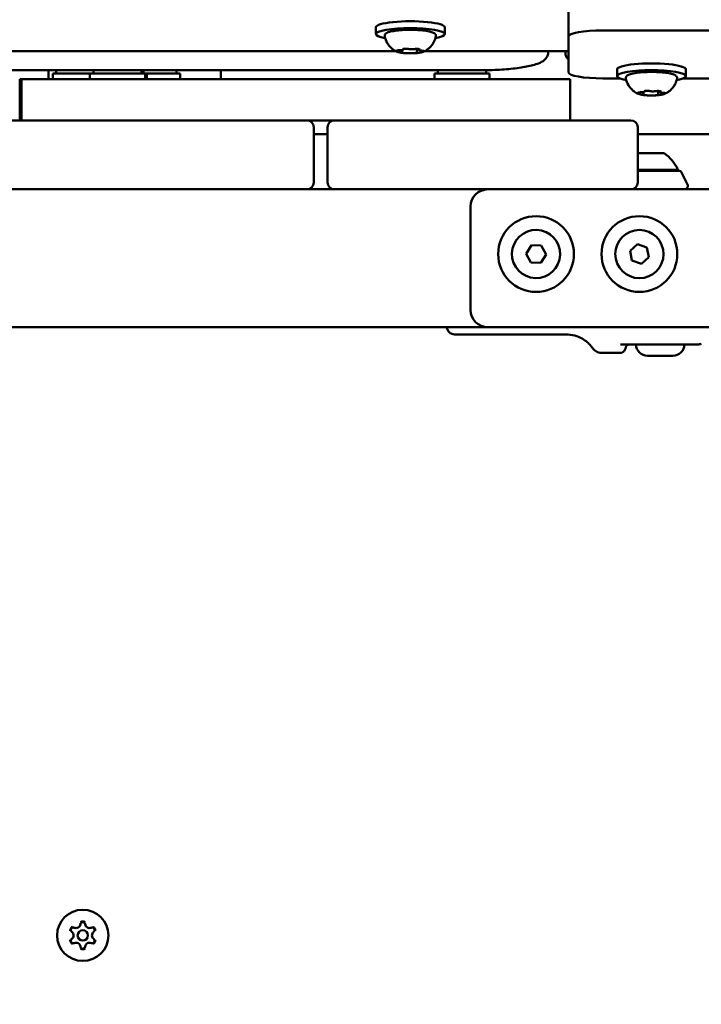
# Model space of a CAD drawing. Units: millimetres. Extents: x 34803 to 45148, y 17713 to 28072.
# Drawn here: x 42304 to 42501, y 21909 to 22195 of the extents above; entities that cross this region are included whole.
import ezdxf

# ---------------------------------------------------------------- set-up
doc = ezdxf.new("R2010")
doc.units = ezdxf.units.MM
doc.layers.add('MD_Visible', color=7, linetype='Continuous', lineweight=50)
doc.styles.get("Standard").update_dxf_attribs({"font": 'GOTHIC.TTF'})
doc.dimstyles.new('ISO-25', dxfattribs={"dimtxt": 200, "dimasz": 120, "dimexe": 1.25, "dimexo": 0.625, "dimgap": 8, "dimtad": 1, "dimdec": 0, "dimlfac": 0.1, "dimrnd": 5, "dimtxsty": 'Standard', "dimcen": 0, "dimse1": 1, "dimse2": 1, "dimclrd": 256, "dimclre": 8, "dimclrt": 256, "dimadec": 0, "dimazin": 0, "dimtfac": 1, "dimtdec": 0, "dimtmove": 0, "dimatfit": 3, "dimfxl": 1, "dimlwd": 5, "dimlwe": 5, "dimarcsym": 0})

# ---------------------------------------------------------------- blocks, each defined once
blk = doc.blocks.new('CustomObjectsInViewport8_0')
at = {"layer": 'MD_Visible'}
for p, q in [((5786.89, 1092.56), (5786.89, 1084.68)), ((5731.01, 1087.36), (5731.01, 1085.39)), ((5751.01, 1087.36), (5751.01, 1085.39)), ((5919.8, 1086.42), (5796.89, 1086.42)), ((5786.89, 1084.68), (5786.89, 1074.26)), ((5738.69, 1080.44), (5738.69, 1080.76)), ((5742.91, 1080.31), (5742.91, 1081.07)), ((5743.33, 1080.99), (5743.33, 1081.06)), ((5736.84, 1080.42), (5565.18, 1080.42)), ((5786.89, 1080.42), (5745.18, 1080.42)), ((5781.01, 1080), (5781.01, 1080.42)), ((5786.01, 1080.42), (5786.01, 1080)), ((5761.01, 1074.87), (5541.01, 1074.87)), ((5636.01, 1074.87), (5636.01, 1072.31)), ((5638.21, 1074.87), (5638.21, 1073.91)), ((5649.01, 1074.87), (5649.01, 1073.91)), ((5663.01, 1074.87), (5663.01, 1073.91)), ((5663.56, 1074.87), (5663.56, 1073.91)), ((5673.18, 1074.87), (5673.18, 1073.91)), ((5686.01, 1072.31), (5686.01, 1074.87)), ((5749.01, 1074.87), (5749.01, 1073.91)), ((5763.01, 1074.89), (5763.01, 1073.91)), ((5801.01, 1075.14), (5801.01, 1073.17)), ((5821.01, 1075.14), (5821.01, 1073.17)), ((5627.63, 1060.31), (5627.63, 1072.31)), ((5628.18, 1060.31), (5628.18, 1072.31)), ((5648.01, 1073.91), (5637.21, 1073.91)), ((5637.21, 1073.91), (5637.21, 1072.31)), ((5664.01, 1073.91), (5648.01, 1073.91)), ((5648.01, 1073.91), (5648.01, 1072.31)), ((5664.56, 1073.91), (5664.01, 1073.91)), ((5664.01, 1073.91), (5664.01, 1072.31)), ((5664.56, 1073.91), (5664.56, 1072.31)), ((5674.18, 1073.91), (5664.56, 1073.91)), ((5674.18, 1073.91), (5674.18, 1072.31)), ((5764.01, 1073.91), (5748.01, 1073.91)), ((5748.01, 1073.91), (5748.01, 1072.31)), ((5764.01, 1073.91), (5764.01, 1072.31)), ((5787.41, 1060.31), (5787.41, 1072.31)), ((5796.89, 1072.52), (5801.74, 1072.52)), ((5820.28, 1072.52), (5844.52, 1072.52)), ((5808.69, 1068.22), (5808.69, 1068.54)), ((5812.91, 1068.09), (5812.91, 1068.85)), ((5813.33, 1068.77), (5813.33, 1068.84)), ((5625.01, 1060.31), (5638.01, 1060.31)), ((5698.01, 1060.31), (5638.01, 1060.31)), ((5698.01, 1060.31), (5711.01, 1060.31)), ((5713.01, 1042.31), (5713.01, 1058.31)), ((5717.01, 1058.31), (5717.01, 1042.31)), ((5719.01, 1060.31), (5732.01, 1060.31)), ((5792.01, 1060.31), (5732.01, 1060.31)), ((5792.01, 1060.31), (5805.01, 1060.31)), ((5807.01, 1042.31), (5807.01, 1058.31)), ((5717.01, 1056.31), (5713.01, 1056.31)), ((5831.51, 1056.31), (5807.01, 1056.31)), ((5807.01, 1050.81), (5814.68, 1050.81)), ((5807.01, 1046.01), (5818.68, 1046.01)), ((5819.18, 1045.69), (5807.01, 1045.69)), ((5819.62, 1045.41), (5821.45, 1041.76)), ((5638.01, 1040.31), (5625.01, 1040.31)), ((5638.01, 1040.31), (5698.01, 1040.31)), ((5711.01, 1040.31), (5698.01, 1040.31)), ((5719.01, 1040.31), (5711.01, 1040.31)), ((5732.01, 1040.31), (5719.01, 1040.31)), ((5732.01, 1040.31), (5792.01, 1040.31)), ((5805.01, 1040.31), (5792.01, 1040.31)), ((5805.01, 1040.31), (5829.96, 1040.31)), ((5758.51, 1005.31), (5758.51, 1035.31)), ((5774.62, 1021.6), (5776.14, 1024.06)), ((5776.14, 1024.06), (5779.03, 1023.97)), ((5779.03, 1023.97), (5780.4, 1021.43)), ((5804.78, 1022.44), (5806.95, 1024.35)), ((5806.95, 1024.35), (5809.68, 1023.42)), ((5809.68, 1023.42), (5810.24, 1020.59)), ((5775.99, 1019.06), (5774.62, 1021.6)), ((5780.4, 1021.43), (5778.88, 1018.97)), ((5805.34, 1019.61), (5804.78, 1022.44)), ((5810.24, 1020.59), (5808.07, 1018.68)), ((5778.88, 1018.97), (5775.99, 1019.06)), ((5808.07, 1018.68), (5805.34, 1019.61)), ((5008.51, 1000.31), (5763.51, 1000.31)), ((5753.85, 998.21), (5786.11, 998.21)), ((5829.96, 1000.31), (5763.51, 1000.31)), ((5817.55, 995.31), (5801.98, 995.31)), ((5796.6, 992.81), (5802, 992.81)), ((5817.19, 991.96), (5809.89, 991.96))]:
    blk.add_line(p, q, dxfattribs=at)
for centre, radius in [((5777.51, 1021.52), 11), ((5807.51, 1021.52), 11), ((5645.94, 823.74), 1.5)]:
    blk.add_circle(centre, radius, dxfattribs=at)
at = {"layer": 'MD_Visible', "extrusion": (0, 0, -1)}
blk.add_circle((-5645.94, 823.74), 7.44, dxfattribs=at)
at = {"layer": 'MD_Visible'}
for centre, radius, start, end in [((5711.01, 1058.31), 2, 0, 90), ((5805.01, 1058.31), 2, 0, 90), ((5719.01, 1042.31), 2, 180, 270), ((5777.51, 1021.52), 7, 88.2973, 178.2973), ((5777.51, 1021.52), 7, 178.2973, 88.2973), ((5807.51, 1021.52), 7, 101.2532, 11.2532), ((5807.51, 1021.52), 7, 11.2532, 101.2532), ((5643.96, 827.17), 1.3, 247.6593, 352.3407), ((5647.92, 827.17), 1.3, 187.6593, 292.3407), ((5641.98, 823.74), 1.3, 307.6593, 52.3407), ((5649.9, 823.74), 1.3, 127.6593, 232.3407), ((5643.96, 820.31), 1.3, 7.6593, 112.3407), ((5647.92, 820.31), 1.3, 67.6593, 172.3407)]:
    blk.add_arc(centre, radius, start, end, dxfattribs=at)
at = {"layer": 'MD_Visible', "extrusion": (0, 0, -1)}
for centre, radius, start, end in [((-5719.01, 1058.31), 2, 0, 90), ((-5807.78, 1040.99), 12, 125.1041, 155.2848), ((-5817.48, 1046.01), 1.2, 180, 195.3686), ((-5819.18, 1045.19), 0.5, 90, 153.4349), ((-5711.01, 1042.31), 2, 180, 270), ((-5805.01, 1042.31), 2, 180, 270), ((-5820.56, 1041.31), 1, 153.4349, 270), ((-5763.51, 1035.31), 5, 0, 90), ((-5763.51, 1005.31), 5, 270, 0), ((-5809.89, 995.31), 3.35, 270, 0), ((-5817.19, 995.31), 3.35, 180, 270), ((-5643.2, 825.32), 0.7, 307.6593, 112.3407), ((-5645.94, 826.9), 0.7, 7.6593, 172.3407), ((-5648.68, 825.32), 0.7, 67.6593, 232.3407), ((-5643.2, 822.15), 0.7, 247.6593, 52.3407), ((-5645.94, 820.57), 0.7, 187.6593, 352.3407), ((-5648.68, 822.15), 0.7, 127.6593, 292.3407)]:
    blk.add_arc(centre, radius, start, end, dxfattribs=at)
for centre, start_param, end_param in [((5741.01, 1087.36), 0, 3.141593), ((5741.01, 1085.39), 5.530314, 10.177649), ((5796.89, 1084.68), 0, 1.570796), ((5811.01, 1073.17), 5.530314, 10.177649), ((5811.01, 1075.14), 0, 3.141593), ((5796.89, 1074.26), 4.712389, 6.283185)]:
    blk.add_ellipse(centre, major_axis=(-10, 0), ratio=0.173648, start_param=start_param, end_param=end_param, dxfattribs=at)
at = {"layer": 'MD_Visible'}
for points, knots in [([(5733.58, 1084.78), (5733.56, 1084.93), (5733.59, 1085.09), (5733.71, 1085.36), (5733.81, 1085.46), (5734.18, 1085.76), (5734.5, 1085.88), (5735.39, 1086.14), (5735.97, 1086.25), (5737.25, 1086.43), (5737.94, 1086.49), (5739.39, 1086.58), (5740.15, 1086.6), (5741.67, 1086.61), (5742.43, 1086.59), (5743.88, 1086.51), (5744.57, 1086.45), (5745.81, 1086.29), (5746.37, 1086.19), (5747.32, 1085.95), (5747.7, 1085.82), (5748.12, 1085.54), (5748.23, 1085.45), (5748.41, 1085.17), (5748.47, 1084.97), (5748.44, 1084.78)], [3.527627, 3.527627, 3.527627, 3.527627, 3.639074, 3.639074, 3.772041, 3.772041, 4.098275, 4.098275, 4.458988, 4.458988, 4.789522, 4.789522, 5.11459, 5.11459, 5.438475, 5.438475, 5.763329, 5.763329, 6.092877, 6.092877, 6.443043, 6.443043, 6.586328, 6.586328, 6.729614, 6.729614, 6.729614, 6.729614]), ([(5737.21, 1080.25), (5737.06, 1080.31), (5736.89, 1080.39), (5736.52, 1080.59), (5736.31, 1080.71), (5735.83, 1081.05), (5735.56, 1081.26), (5734.96, 1081.86), (5734.63, 1082.25), (5734, 1083.31), (5733.72, 1084), (5733.58, 1084.78)], [3.1727063, 3.1727063, 3.1727063, 3.1727063, 3.2436903, 3.2436903, 3.3146744, 3.3146744, 3.3856585, 3.3856585, 3.4566426, 3.4566426, 3.5276266, 3.5276266, 3.5276266, 3.5276266]), ([(5748.44, 1084.78), (5748.33, 1084.15), (5748.12, 1083.58), (5747.59, 1082.54), (5747.26, 1082.1), (5746.65, 1081.43), (5746.36, 1081.19), (5745.86, 1080.81), (5745.63, 1080.67), (5745.24, 1080.45), (5745.07, 1080.36), (5744.88, 1080.28), (5744.85, 1080.26), (5744.81, 1080.25)], [0.4464283, 0.4464283, 0.4464283, 0.4464283, 0.5036803, 0.5036803, 0.5728941, 0.5728941, 0.6438782, 0.6438782, 0.7148623, 0.7148623, 0.7858463, 0.7858463, 0.8013486, 0.8013486, 0.8013486, 0.8013486]), ([(5737.27, 1080.66), (5737.27, 1080.66), (5737.27, 1080.66), (5737.19, 1080.64), (5737.13, 1080.62), (5737.05, 1080.59), (5737.02, 1080.58), (5737, 1080.54), (5737, 1080.52), (5737.03, 1080.47), (5737.07, 1080.45), (5737.13, 1080.42), (5737.13, 1080.42), (5737.13, 1080.42)], [-0.0006567, -0.0006567, -0.0006567, -0.0006567, 0, 0, 0.0394171, 0.0394171, 0.0702393, 0.0702393, 0.1010616, 0.1010616, 0.1404787, 0.1404787, 0.1411354, 0.1411354, 0.1411354, 0.1411354]), ([(5737.08, 1080.61), (5737.08, 1080.61), (5737.08, 1080.61), (5737.1, 1080.61), (5737.11, 1080.62), (5737.16, 1080.63), (5737.2, 1080.64), (5737.3, 1080.66), (5737.36, 1080.66), (5737.51, 1080.68), (5737.59, 1080.68), (5737.73, 1080.69), (5737.79, 1080.69), (5737.84, 1080.69)], [3.88074, 3.88074, 3.88074, 3.88074, 3.970901, 3.970901, 4.133277, 4.133277, 4.357603, 4.357603, 4.629533, 4.629533, 4.925051, 4.925051, 5.102307, 5.102307, 5.102307, 5.102307]), ([(5737.84, 1080.69), (5737.95, 1080.69), (5738.06, 1080.69), (5738.28, 1080.71), (5738.38, 1080.72), (5738.57, 1080.74), (5738.65, 1080.76), (5738.8, 1080.79), (5738.86, 1080.81), (5738.96, 1080.86), (5739, 1080.89), (5739.06, 1080.96), (5739.09, 1081), (5739.1, 1081.06), (5739.11, 1081.08), (5739.11, 1081.09)], [4.322471, 4.322471, 4.322471, 4.322471, 4.631367, 4.631367, 4.940264, 4.940264, 5.249161, 5.249161, 5.558057, 5.558057, 5.712506, 5.712506, 5.821637, 5.821637, 5.847438, 5.847438, 5.847438, 5.847438]), ([(5738.38, 1080.11), (5738.41, 1080.12), (5738.43, 1080.13), (5738.47, 1080.14), (5738.49, 1080.15), (5738.53, 1080.18), (5738.56, 1080.19), (5738.6, 1080.23), (5738.63, 1080.26), (5738.67, 1080.33), (5738.68, 1080.37), (5738.69, 1080.42), (5738.69, 1080.43), (5738.69, 1080.44)], [5.3696681, 5.3696681, 5.3696681, 5.3696681, 5.4691253, 5.4691253, 5.5685825, 5.5685825, 5.6680397, 5.6680397, 5.767497, 5.767497, 5.8507177, 5.8507177, 5.8669542, 5.8669542, 5.8669542, 5.8669542]), ([(5740.08, 1081.13), (5740.08, 1081.13), (5740.07, 1081.13), (5739.94, 1081.13), (5739.81, 1081.13), (5739.58, 1081.14), (5739.48, 1081.13), (5739.29, 1081.12), (5739.2, 1081.11), (5739.01, 1081.07), (5738.92, 1081.05), (5738.85, 1081.03), (5738.84, 1081.03), (5738.84, 1081.03)], [-0.0006567, -0.0006567, -0.0006567, -0.0006567, 0, 0, 0.0394171, 0.0394171, 0.0702393, 0.0702393, 0.1010616, 0.1010616, 0.1404787, 0.1404787, 0.1411354, 0.1411354, 0.1411354, 0.1411354]), ([(5738.94, 1081.05), (5738.94, 1081.05), (5738.95, 1081.05), (5738.96, 1081.06), (5738.97, 1081.06), (5739.01, 1081.07), (5739.03, 1081.07), (5739.06, 1081.08), (5739.06, 1081.08), (5739.06, 1081.08)], [3.8807401, 3.8807401, 3.8807401, 3.8807401, 3.9709014, 3.9709014, 4.1140766, 4.1140766, 4.2572518, 4.2572518, 4.2736996, 4.2736996, 4.2736996, 4.2736996]), ([(5739.88, 1081.13), (5739.93, 1081.13), (5739.98, 1081.13), (5740.08, 1081.12), (5740.12, 1081.12), (5740.21, 1081.11), (5740.25, 1081.1), (5740.33, 1081.09), (5740.37, 1081.09), (5740.43, 1081.08), (5740.45, 1081.07), (5740.47, 1081.06)], [5.2920703, 5.2920703, 5.2920703, 5.2920703, 5.4635572, 5.4635572, 5.6350442, 5.6350442, 5.8065311, 5.8065311, 5.978018, 5.978018, 6.149505, 6.149505, 6.149505, 6.149505]), ([(5740.47, 1081.06), (5740.56, 1081.04), (5740.65, 1081.02), (5740.87, 1080.99), (5740.99, 1080.98), (5741.23, 1080.97), (5741.35, 1080.97), (5741.59, 1080.97), (5741.71, 1080.97), (5741.94, 1080.99), (5742.05, 1081), (5742.18, 1081.02), (5742.21, 1081.02), (5742.24, 1081.03)], [3.275273, 3.275273, 3.275273, 3.275273, 3.64068, 3.64068, 3.994904, 3.994904, 4.330788, 4.330788, 4.663652, 4.663652, 5.001247, 5.001247, 5.102307, 5.102307, 5.102307, 5.102307]), ([(5742.24, 1081.03), (5742.27, 1081.03), (5742.3, 1081.04), (5742.38, 1081.05), (5742.43, 1081.05), (5742.52, 1081.06), (5742.57, 1081.07), (5742.66, 1081.07), (5742.71, 1081.07), (5742.82, 1081.07), (5742.87, 1081.07), (5742.92, 1081.07)], [4.3224705, 4.3224705, 4.3224705, 4.3224705, 4.4933522, 4.4933522, 4.6642339, 4.6642339, 4.8351156, 4.8351156, 5.0059973, 5.0059973, 5.176879, 5.176879, 5.176879, 5.176879]), ([(5743.82, 1080.94), (5743.82, 1080.94), (5743.81, 1080.94), (5743.76, 1080.96), (5743.69, 1080.99), (5743.54, 1081.03), (5743.47, 1081.04), (5743.3, 1081.06), (5743.21, 1081.07), (5742.99, 1081.07), (5742.86, 1081.07), (5742.73, 1081.08), (5742.73, 1081.08), (5742.73, 1081.08)], [-0.0006567, -0.0006567, -0.0006567, -0.0006567, 0, 0, 0.0394171, 0.0394171, 0.0702393, 0.0702393, 0.1010616, 0.1010616, 0.1404787, 0.1404787, 0.1411354, 0.1411354, 0.1411354, 0.1411354]), ([(5743.33, 1080.99), (5743.33, 1080.96), (5743.34, 1080.92), (5743.37, 1080.86), (5743.38, 1080.83), (5743.42, 1080.78), (5743.45, 1080.76), (5743.51, 1080.72), (5743.55, 1080.7), (5743.65, 1080.66), (5743.71, 1080.65), (5743.85, 1080.62), (5743.93, 1080.61), (5744.09, 1080.59), (5744.18, 1080.58), (5744.3, 1080.57), (5744.34, 1080.57), (5744.37, 1080.57)], [2.725362, 2.725362, 2.725362, 2.725362, 2.791234, 2.791234, 2.864826, 2.864826, 2.965342, 2.965342, 3.160386, 3.160386, 3.426336, 3.426336, 3.692285, 3.692285, 3.958235, 3.958235, 4.05511, 4.05511, 4.05511, 4.05511]), ([(5743.6, 1081.01), (5743.62, 1081.01), (5743.63, 1081), (5743.65, 1080.99), (5743.66, 1080.99), (5743.66, 1080.99), (5743.66, 1080.99), (5743.66, 1080.99)], [6.105971, 6.105971, 6.105971, 6.105971, 6.2246601, 6.2246601, 6.3433492, 6.3433492, 6.3765001, 6.3765001, 6.3765001, 6.3765001]), ([(5744.37, 1080.57), (5744.45, 1080.56), (5744.52, 1080.56), (5744.66, 1080.55), (5744.72, 1080.54), (5744.83, 1080.52), (5744.87, 1080.51), (5744.93, 1080.49), (5744.94, 1080.49), (5744.94, 1080.49)], [5.369668, 5.369668, 5.369668, 5.369668, 5.635618, 5.635618, 5.901567, 5.901567, 6.167517, 6.167517, 6.3765, 6.3765, 6.3765, 6.3765]), ([(5744.75, 1080.28), (5744.75, 1080.28), (5744.75, 1080.28), (5744.83, 1080.3), (5744.89, 1080.33), (5744.97, 1080.37), (5745, 1080.39), (5745.02, 1080.43), (5745.02, 1080.45), (5744.99, 1080.48), (5744.95, 1080.49), (5744.89, 1080.51), (5744.89, 1080.51), (5744.89, 1080.51)], [-0.0006567, -0.0006567, -0.0006567, -0.0006567, 0, 0, 0.0394171, 0.0394171, 0.0702393, 0.0702393, 0.1010616, 0.1010616, 0.1404787, 0.1404787, 0.1411354, 0.1411354, 0.1411354, 0.1411354]), ([(5737.21, 1080.25), (5737.27, 1080.22), (5737.34, 1080.2), (5737.48, 1080.15), (5737.55, 1080.13), (5737.71, 1080.09), (5737.79, 1080.07), (5737.96, 1080.03), (5738.05, 1080.01), (5738.24, 1079.98), (5738.34, 1079.96), (5738.44, 1079.95)], [3.110479, 3.110479, 3.110479, 3.110479, 3.2082189, 3.2082189, 3.3059587, 3.3059587, 3.4036986, 3.4036986, 3.5014384, 3.5014384, 3.5991783, 3.5991783, 3.5991783, 3.5991783]), ([(5738.2, 1080), (5738.2, 1080), (5738.21, 1080), (5738.26, 1079.98), (5738.33, 1079.97), (5738.48, 1079.94), (5738.55, 1079.93), (5738.72, 1079.91), (5738.81, 1079.9), (5739.03, 1079.88), (5739.16, 1079.87), (5739.29, 1079.86), (5739.29, 1079.86), (5739.29, 1079.86)], [-0.0006567, -0.0006567, -0.0006567, -0.0006567, 0, 0, 0.0394171, 0.0394171, 0.0702393, 0.0702393, 0.1010616, 0.1010616, 0.1404787, 0.1404787, 0.1411354, 0.1411354, 0.1411354, 0.1411354]), ([(5738.36, 1080.1), (5738.36, 1080.1), (5738.36, 1080.1), (5738.37, 1080.11), (5738.38, 1080.11), (5738.38, 1080.11)], [3.8807401, 3.8807401, 3.8807401, 3.8807401, 3.9577398, 3.9577398, 4.0551099, 4.0551099, 4.0551099, 4.0551099]), ([(5738.93, 1079.89), (5739.13, 1079.87), (5739.34, 1079.85), (5739.77, 1079.82), (5739.99, 1079.81), (5740.44, 1079.79), (5740.67, 1079.79), (5741.13, 1079.79), (5741.36, 1079.79), (5741.82, 1079.8), (5742.05, 1079.81), (5742.27, 1079.82)], [3.7480016, 3.7480016, 3.7480016, 3.7480016, 3.9217796, 3.9217796, 4.0955576, 4.0955576, 4.2693355, 4.2693355, 4.4431135, 4.4431135, 4.6168915, 4.6168915, 4.6168915, 4.6168915]), ([(5741.94, 1079.81), (5741.94, 1079.81), (5741.95, 1079.81), (5742.08, 1079.81), (5742.21, 1079.82), (5742.44, 1079.83), (5742.54, 1079.84), (5742.73, 1079.86), (5742.82, 1079.86), (5743.01, 1079.88), (5743.1, 1079.89), (5743.17, 1079.91), (5743.18, 1079.91), (5743.18, 1079.91)], [-0.0006567, -0.0006567, -0.0006567, -0.0006567, 0, 0, 0.0394171, 0.0394171, 0.0702393, 0.0702393, 0.1010616, 0.1010616, 0.1404787, 0.1404787, 0.1411354, 0.1411354, 0.1411354, 0.1411354]), ([(5742.91, 1080.31), (5742.91, 1080.28), (5742.92, 1080.25), (5742.93, 1080.2), (5742.94, 1080.17), (5742.97, 1080.13), (5742.98, 1080.12), (5743.01, 1080.09), (5743.02, 1080.08), (5743.05, 1080.06), (5743.06, 1080.05), (5743.07, 1080.04)], [2.7253615, 2.7253615, 2.7253615, 2.7253615, 2.7818717, 2.7818717, 2.8383818, 2.8383818, 2.894892, 2.894892, 2.9514022, 2.9514022, 3.0079123, 3.0079123, 3.0079123, 3.0079123]), ([(5742.93, 1079.87), (5743.09, 1079.89), (5743.25, 1079.9), (5743.54, 1079.94), (5743.68, 1079.96), (5743.95, 1080.01), (5744.08, 1080.03), (5744.32, 1080.09), (5744.43, 1080.12), (5744.63, 1080.18), (5744.72, 1080.21), (5744.81, 1080.25)], [4.7986531, 4.7986531, 4.7986531, 4.7986531, 4.9352898, 4.9352898, 5.0719265, 5.0719265, 5.2085632, 5.2085632, 5.3451999, 5.3451999, 5.4818367, 5.4818367, 5.4818367, 5.4818367]), ([(5781.01, 1080), (5781.01, 1079.57), (5780.89, 1079.16), (5780.52, 1078.42), (5780.26, 1078.13), (5779.43, 1077.4), (5778.85, 1077.13), (5777.23, 1076.49), (5776.09, 1076.2), (5773.42, 1075.68), (5771.88, 1075.47), (5768.52, 1075.13), (5766.69, 1075.01), (5763.56, 1074.9), (5762.29, 1074.87), (5761.01, 1074.87)], [3.141593, 3.141593, 3.141593, 3.141593, 3.228843, 3.228843, 3.336657, 3.336657, 3.561283, 3.561283, 3.875443, 3.875443, 4.189602, 4.189602, 4.503761, 4.503761, 4.712389, 4.712389, 4.712389, 4.712389]), ([(5786.89, 1078.02), (5786.84, 1078.07), (5786.8, 1078.11), (5786.57, 1078.37), (5786.38, 1078.62), (5786.1, 1079.24), (5786.01, 1079.62), (5786.01, 1080)], [2.9660185, 2.9660185, 2.9660185, 2.9660185, 2.984513, 2.984513, 3.0630528, 3.0630528, 3.1415927, 3.1415927, 3.1415927, 3.1415927]), ([(5628.18, 1072.31), (5628.18, 1072.31), (5633.55, 1072.31), (5663.16, 1072.31), (5682.9, 1072.31), (5725.94, 1072.31), (5749.18, 1072.31), (5782.89, 1072.31), (5787.41, 1072.31), (5787.41, 1072.31)], [-7.434777, -7.434777, -7.434777, -7.434777, -6.777055, -6.777055, -5.445341, -5.445341, -3.877448, -3.877448, -3.172328, -3.172328, -3.172328, -3.172328]), ([(5803.58, 1072.56), (5803.56, 1072.71), (5803.59, 1072.87), (5803.71, 1073.14), (5803.81, 1073.24), (5804.18, 1073.54), (5804.5, 1073.66), (5805.39, 1073.92), (5805.97, 1074.03), (5807.25, 1074.21), (5807.94, 1074.27), (5809.39, 1074.36), (5810.15, 1074.38), (5811.67, 1074.39), (5812.43, 1074.37), (5813.88, 1074.29), (5814.57, 1074.23), (5815.81, 1074.07), (5816.37, 1073.97), (5817.32, 1073.73), (5817.7, 1073.6), (5818.12, 1073.32), (5818.23, 1073.23), (5818.41, 1072.95), (5818.47, 1072.75), (5818.44, 1072.56)], [3.527627, 3.527627, 3.527627, 3.527627, 3.639074, 3.639074, 3.772041, 3.772041, 4.098275, 4.098275, 4.458988, 4.458988, 4.789522, 4.789522, 5.11459, 5.11459, 5.438475, 5.438475, 5.763329, 5.763329, 6.092877, 6.092877, 6.443043, 6.443043, 6.586328, 6.586328, 6.729614, 6.729614, 6.729614, 6.729614]), ([(5807.21, 1068.03), (5807.06, 1068.09), (5806.89, 1068.17), (5806.52, 1068.37), (5806.31, 1068.49), (5805.83, 1068.83), (5805.56, 1069.04), (5804.96, 1069.64), (5804.63, 1070.03), (5804, 1071.09), (5803.72, 1071.78), (5803.58, 1072.56)], [3.1727063, 3.1727063, 3.1727063, 3.1727063, 3.2436903, 3.2436903, 3.3146744, 3.3146744, 3.3856585, 3.3856585, 3.4566426, 3.4566426, 3.5276266, 3.5276266, 3.5276266, 3.5276266]), ([(5818.44, 1072.56), (5818.33, 1071.93), (5818.12, 1071.36), (5817.59, 1070.32), (5817.26, 1069.88), (5816.65, 1069.21), (5816.36, 1068.97), (5815.86, 1068.59), (5815.63, 1068.45), (5815.24, 1068.23), (5815.07, 1068.14), (5814.88, 1068.06), (5814.85, 1068.04), (5814.81, 1068.03)], [0.4464283, 0.4464283, 0.4464283, 0.4464283, 0.5036803, 0.5036803, 0.5728941, 0.5728941, 0.6438782, 0.6438782, 0.7148623, 0.7148623, 0.7858463, 0.7858463, 0.8013486, 0.8013486, 0.8013486, 0.8013486]), ([(5807.27, 1068.44), (5807.27, 1068.44), (5807.27, 1068.44), (5807.19, 1068.42), (5807.13, 1068.4), (5807.05, 1068.37), (5807.02, 1068.36), (5807, 1068.32), (5807, 1068.3), (5807.03, 1068.26), (5807.07, 1068.23), (5807.13, 1068.21), (5807.13, 1068.2), (5807.13, 1068.2)], [-0.0006567, -0.0006567, -0.0006567, -0.0006567, 0, 0, 0.0394171, 0.0394171, 0.0702393, 0.0702393, 0.1010616, 0.1010616, 0.1404787, 0.1404787, 0.1411354, 0.1411354, 0.1411354, 0.1411354]), ([(5807.08, 1068.39), (5807.08, 1068.39), (5807.08, 1068.39), (5807.1, 1068.39), (5807.11, 1068.4), (5807.16, 1068.41), (5807.2, 1068.42), (5807.3, 1068.44), (5807.36, 1068.44), (5807.51, 1068.46), (5807.59, 1068.46), (5807.73, 1068.47), (5807.79, 1068.47), (5807.84, 1068.47)], [3.88074, 3.88074, 3.88074, 3.88074, 3.970901, 3.970901, 4.133277, 4.133277, 4.357603, 4.357603, 4.629533, 4.629533, 4.925051, 4.925051, 5.102307, 5.102307, 5.102307, 5.102307]), ([(5807.21, 1068.03), (5807.27, 1068), (5807.34, 1067.98), (5807.48, 1067.93), (5807.55, 1067.91), (5807.71, 1067.87), (5807.79, 1067.85), (5807.96, 1067.81), (5808.05, 1067.79), (5808.24, 1067.76), (5808.34, 1067.74), (5808.44, 1067.73)], [3.110479, 3.110479, 3.110479, 3.110479, 3.2082189, 3.2082189, 3.3059587, 3.3059587, 3.4036986, 3.4036986, 3.5014384, 3.5014384, 3.5991783, 3.5991783, 3.5991783, 3.5991783]), ([(5807.84, 1068.47), (5807.95, 1068.47), (5808.06, 1068.47), (5808.28, 1068.49), (5808.38, 1068.5), (5808.57, 1068.52), (5808.65, 1068.54), (5808.8, 1068.57), (5808.86, 1068.59), (5808.96, 1068.64), (5809, 1068.67), (5809.06, 1068.74), (5809.09, 1068.78), (5809.1, 1068.84), (5809.11, 1068.86), (5809.11, 1068.87)], [4.322471, 4.322471, 4.322471, 4.322471, 4.631367, 4.631367, 4.940264, 4.940264, 5.249161, 5.249161, 5.558057, 5.558057, 5.712506, 5.712506, 5.821637, 5.821637, 5.847438, 5.847438, 5.847438, 5.847438]), ([(5808.2, 1067.78), (5808.2, 1067.78), (5808.21, 1067.78), (5808.26, 1067.76), (5808.33, 1067.75), (5808.48, 1067.72), (5808.55, 1067.71), (5808.72, 1067.69), (5808.81, 1067.68), (5809.03, 1067.66), (5809.16, 1067.65), (5809.29, 1067.64), (5809.29, 1067.64), (5809.29, 1067.64)], [-0.0006567, -0.0006567, -0.0006567, -0.0006567, 0, 0, 0.0394171, 0.0394171, 0.0702393, 0.0702393, 0.1010616, 0.1010616, 0.1404787, 0.1404787, 0.1411354, 0.1411354, 0.1411354, 0.1411354]), ([(5808.36, 1067.88), (5808.36, 1067.88), (5808.36, 1067.88), (5808.37, 1067.89), (5808.38, 1067.89), (5808.38, 1067.89)], [3.8807401, 3.8807401, 3.8807401, 3.8807401, 3.9577398, 3.9577398, 4.0551099, 4.0551099, 4.0551099, 4.0551099]), ([(5808.38, 1067.89), (5808.41, 1067.9), (5808.43, 1067.91), (5808.47, 1067.93), (5808.49, 1067.93), (5808.53, 1067.96), (5808.56, 1067.97), (5808.6, 1068.01), (5808.63, 1068.04), (5808.67, 1068.11), (5808.68, 1068.15), (5808.69, 1068.2), (5808.69, 1068.21), (5808.69, 1068.22)], [5.3696681, 5.3696681, 5.3696681, 5.3696681, 5.4691253, 5.4691253, 5.5685825, 5.5685825, 5.6680397, 5.6680397, 5.767497, 5.767497, 5.8507177, 5.8507177, 5.8669542, 5.8669542, 5.8669542, 5.8669542]), ([(5810.08, 1068.91), (5810.08, 1068.91), (5810.07, 1068.91), (5809.94, 1068.91), (5809.81, 1068.91), (5809.58, 1068.92), (5809.48, 1068.91), (5809.29, 1068.9), (5809.2, 1068.89), (5809.01, 1068.85), (5808.92, 1068.83), (5808.85, 1068.81), (5808.84, 1068.81), (5808.84, 1068.81)], [-0.0006567, -0.0006567, -0.0006567, -0.0006567, 0, 0, 0.0394171, 0.0394171, 0.0702393, 0.0702393, 0.1010616, 0.1010616, 0.1404787, 0.1404787, 0.1411354, 0.1411354, 0.1411354, 0.1411354]), ([(5808.93, 1067.67), (5809.13, 1067.65), (5809.34, 1067.63), (5809.77, 1067.6), (5809.99, 1067.59), (5810.44, 1067.57), (5810.67, 1067.57), (5811.13, 1067.57), (5811.36, 1067.57), (5811.82, 1067.58), (5812.05, 1067.59), (5812.27, 1067.6)], [3.7480016, 3.7480016, 3.7480016, 3.7480016, 3.9217796, 3.9217796, 4.0955576, 4.0955576, 4.2693355, 4.2693355, 4.4431135, 4.4431135, 4.6168915, 4.6168915, 4.6168915, 4.6168915]), ([(5808.94, 1068.83), (5808.94, 1068.83), (5808.95, 1068.83), (5808.96, 1068.84), (5808.97, 1068.84), (5809.01, 1068.85), (5809.03, 1068.85), (5809.06, 1068.86), (5809.06, 1068.86), (5809.06, 1068.86)], [3.8807401, 3.8807401, 3.8807401, 3.8807401, 3.9709014, 3.9709014, 4.1140766, 4.1140766, 4.2572518, 4.2572518, 4.2736996, 4.2736996, 4.2736996, 4.2736996]), ([(5809.88, 1068.91), (5809.93, 1068.91), (5809.98, 1068.91), (5810.08, 1068.9), (5810.12, 1068.9), (5810.21, 1068.89), (5810.25, 1068.88), (5810.33, 1068.87), (5810.37, 1068.87), (5810.43, 1068.86), (5810.45, 1068.85), (5810.47, 1068.84)], [5.2920703, 5.2920703, 5.2920703, 5.2920703, 5.4635572, 5.4635572, 5.6350442, 5.6350442, 5.8065311, 5.8065311, 5.978018, 5.978018, 6.149505, 6.149505, 6.149505, 6.149505]), ([(5810.47, 1068.84), (5810.56, 1068.82), (5810.65, 1068.8), (5810.87, 1068.77), (5810.99, 1068.76), (5811.23, 1068.75), (5811.35, 1068.75), (5811.59, 1068.75), (5811.71, 1068.75), (5811.94, 1068.77), (5812.05, 1068.78), (5812.18, 1068.8), (5812.21, 1068.8), (5812.24, 1068.81)], [3.275273, 3.275273, 3.275273, 3.275273, 3.64068, 3.64068, 3.994904, 3.994904, 4.330788, 4.330788, 4.663652, 4.663652, 5.001247, 5.001247, 5.102307, 5.102307, 5.102307, 5.102307]), ([(5811.94, 1067.59), (5811.94, 1067.59), (5811.95, 1067.59), (5812.08, 1067.59), (5812.21, 1067.6), (5812.44, 1067.61), (5812.54, 1067.62), (5812.73, 1067.64), (5812.82, 1067.64), (5813.01, 1067.66), (5813.1, 1067.67), (5813.17, 1067.69), (5813.18, 1067.69), (5813.18, 1067.69)], [-0.0006567, -0.0006567, -0.0006567, -0.0006567, 0, 0, 0.0394171, 0.0394171, 0.0702393, 0.0702393, 0.1010616, 0.1010616, 0.1404787, 0.1404787, 0.1411354, 0.1411354, 0.1411354, 0.1411354]), ([(5812.24, 1068.81), (5812.27, 1068.81), (5812.3, 1068.82), (5812.38, 1068.83), (5812.43, 1068.83), (5812.52, 1068.84), (5812.57, 1068.85), (5812.66, 1068.85), (5812.71, 1068.85), (5812.82, 1068.85), (5812.87, 1068.85), (5812.92, 1068.85)], [4.3224705, 4.3224705, 4.3224705, 4.3224705, 4.4933522, 4.4933522, 4.6642339, 4.6642339, 4.8351156, 4.8351156, 5.0059973, 5.0059973, 5.176879, 5.176879, 5.176879, 5.176879]), ([(5813.82, 1068.72), (5813.82, 1068.72), (5813.81, 1068.72), (5813.76, 1068.74), (5813.69, 1068.77), (5813.54, 1068.81), (5813.47, 1068.82), (5813.3, 1068.84), (5813.21, 1068.85), (5812.99, 1068.86), (5812.86, 1068.85), (5812.73, 1068.86), (5812.73, 1068.86), (5812.73, 1068.86)], [-0.0006567, -0.0006567, -0.0006567, -0.0006567, 0, 0, 0.0394171, 0.0394171, 0.0702393, 0.0702393, 0.1010616, 0.1010616, 0.1404787, 0.1404787, 0.1411354, 0.1411354, 0.1411354, 0.1411354]), ([(5812.91, 1068.09), (5812.91, 1068.06), (5812.92, 1068.03), (5812.93, 1067.98), (5812.94, 1067.95), (5812.97, 1067.91), (5812.98, 1067.9), (5813.01, 1067.87), (5813.02, 1067.86), (5813.05, 1067.84), (5813.06, 1067.83), (5813.07, 1067.83)], [2.7253615, 2.7253615, 2.7253615, 2.7253615, 2.7818717, 2.7818717, 2.8383818, 2.8383818, 2.894892, 2.894892, 2.9514022, 2.9514022, 3.0079123, 3.0079123, 3.0079123, 3.0079123]), ([(5812.93, 1067.65), (5813.09, 1067.67), (5813.25, 1067.69), (5813.54, 1067.72), (5813.68, 1067.74), (5813.95, 1067.79), (5814.08, 1067.81), (5814.32, 1067.87), (5814.43, 1067.9), (5814.63, 1067.96), (5814.72, 1067.99), (5814.81, 1068.03)], [4.7986531, 4.7986531, 4.7986531, 4.7986531, 4.9352898, 4.9352898, 5.0719265, 5.0719265, 5.2085632, 5.2085632, 5.3451999, 5.3451999, 5.4818367, 5.4818367, 5.4818367, 5.4818367]), ([(5813.33, 1068.77), (5813.33, 1068.74), (5813.34, 1068.7), (5813.37, 1068.64), (5813.38, 1068.61), (5813.42, 1068.56), (5813.45, 1068.54), (5813.51, 1068.5), (5813.55, 1068.48), (5813.65, 1068.44), (5813.71, 1068.43), (5813.85, 1068.4), (5813.93, 1068.39), (5814.09, 1068.37), (5814.18, 1068.36), (5814.3, 1068.35), (5814.34, 1068.35), (5814.37, 1068.35)], [2.725362, 2.725362, 2.725362, 2.725362, 2.791234, 2.791234, 2.864826, 2.864826, 2.965342, 2.965342, 3.160386, 3.160386, 3.426336, 3.426336, 3.692285, 3.692285, 3.958235, 3.958235, 4.05511, 4.05511, 4.05511, 4.05511]), ([(5813.6, 1068.79), (5813.62, 1068.79), (5813.63, 1068.78), (5813.65, 1068.77), (5813.66, 1068.77), (5813.66, 1068.77), (5813.66, 1068.77), (5813.66, 1068.77)], [6.105971, 6.105971, 6.105971, 6.105971, 6.2246601, 6.2246601, 6.3433492, 6.3433492, 6.3765001, 6.3765001, 6.3765001, 6.3765001]), ([(5814.37, 1068.35), (5814.45, 1068.34), (5814.52, 1068.34), (5814.66, 1068.33), (5814.72, 1068.32), (5814.83, 1068.3), (5814.87, 1068.29), (5814.93, 1068.27), (5814.94, 1068.27), (5814.94, 1068.27)], [5.369668, 5.369668, 5.369668, 5.369668, 5.635618, 5.635618, 5.901567, 5.901567, 6.167517, 6.167517, 6.3765, 6.3765, 6.3765, 6.3765]), ([(5814.75, 1068.06), (5814.75, 1068.06), (5814.75, 1068.06), (5814.83, 1068.08), (5814.89, 1068.11), (5814.97, 1068.15), (5815, 1068.17), (5815.02, 1068.21), (5815.02, 1068.23), (5814.99, 1068.26), (5814.95, 1068.27), (5814.89, 1068.29), (5814.89, 1068.29), (5814.89, 1068.3)], [-0.0006567, -0.0006567, -0.0006567, -0.0006567, 0, 0, 0.0394171, 0.0394171, 0.0702393, 0.0702393, 0.1010616, 0.1010616, 0.1404787, 0.1404787, 0.1411354, 0.1411354, 0.1411354, 0.1411354]), ([(5751.52, 1000.31), (5751.59, 1000.08), (5751.67, 999.86), (5751.89, 999.4), (5752.01, 999.17), (5752.46, 998.7), (5752.72, 998.49), (5753.32, 998.26), (5753.59, 998.21), (5753.85, 998.21)], [7.5250873, 7.5250873, 7.5250873, 7.5250873, 7.6449518, 7.6449518, 7.7494667, 7.7494667, 7.8153242, 7.8153242, 7.8539816, 7.8539816, 7.8539816, 7.8539816]), ([(5793.9, 994.25), (5793.74, 994.47), (5793.54, 994.73), (5793.04, 995.3), (5792.73, 995.62), (5791.93, 996.28), (5791.45, 996.64), (5790.25, 997.31), (5789.54, 997.62), (5787.92, 998.08), (5787.01, 998.21), (5786.11, 998.21)], [1.4272825, 1.4272825, 1.4272825, 1.4272825, 1.4559852, 1.4559852, 1.484688, 1.484688, 1.5133908, 1.5133908, 1.5420936, 1.5420936, 1.5707963, 1.5707963, 1.5707963, 1.5707963]), ([(5804.56, 995.31), (5804.56, 995.31), (5804.56, 995.31), (5804.56, 995.31), (5804.56, 995.31), (5804.56, 995.31), (5804.56, 995.31), (5804.56, 995.31), (5804.56, 995.31), (5804.55, 995.31), (5804.55, 995.31), (5804.53, 995.31), (5804.52, 995.31), (5804.47, 995.31), (5804.44, 995.3), (5804.3, 995.28), (5804.2, 995.24), (5804.01, 995.15), (5803.92, 995.08), (5803.78, 994.94), (5803.72, 994.86), (5803.65, 994.72), (5803.62, 994.66), (5803.6, 994.59)], [0, 0, 0, 0, 0.0000508, 0.0000508, 0.0001024, 0.0001024, 0.0002339, 0.0002339, 0.0006279, 0.0006279, 0.0018093, 0.0018093, 0.005354, 0.005354, 0.016002, 0.016002, 0.0477568, 0.0477568, 0.0794631, 0.0794631, 0.1079073, 0.1079073, 0.1282126, 0.1282126, 0.1282126, 0.1282126]), ([(5824.79, 995.31), (5824.79, 995.31), (5824.76, 995.31), (5824.65, 995.31), (5824.57, 995.31), (5824.3, 995.31), (5824.06, 995.31), (5823.25, 995.31), (5822.55, 995.31), (5820.49, 995.31), (5819.01, 995.31), (5817.55, 995.31)], [0.4359789, 0.4359789, 0.4359789, 0.4359789, 0.5, 0.5, 0.5625, 0.5625, 0.6625, 0.6625, 0.8225, 0.8225, 1, 1, 1, 1]), ([(5825.47, 995.58), (5825.39, 995.51), (5825.3, 995.45), (5825.11, 995.36), (5825, 995.33), (5824.86, 995.31), (5824.82, 995.31), (5824.79, 995.31)], [0, 0, 0, 0, 0.03204316, 0.03204316, 0.06461389, 0.06461389, 0.07534227, 0.07534227, 0.07534227, 0.07534227]), ([(5796.6, 992.81), (5796.3, 992.81), (5796, 992.85), (5795.47, 993), (5795.23, 993.11), (5794.83, 993.33), (5794.66, 993.46), (5794.37, 993.7), (5794.26, 993.82), (5794.06, 994.04), (5793.97, 994.15), (5793.9, 994.25)], [4.712389, 4.712389, 4.712389, 4.712389, 4.7410918, 4.7410918, 4.7697945, 4.7697945, 4.7984973, 4.7984973, 4.8272001, 4.8272001, 4.8559028, 4.8559028, 4.8559028, 4.8559028]), ([(5803.59, 994.57), (5803.55, 994.42), (5803.5, 994.28), (5803.4, 994), (5803.35, 993.87), (5803.22, 993.62), (5803.15, 993.5), (5802.96, 993.25), (5802.85, 993.13), (5802.51, 992.9), (5802.26, 992.81), (5802, 992.81)], [4.3797085, 4.3797085, 4.3797085, 4.3797085, 4.4434404, 4.4434404, 4.5106775, 4.5106775, 4.5779147, 4.5779147, 4.6451518, 4.6451518, 4.712389, 4.712389, 4.712389, 4.712389]), ([(5642.96, 826.24), (5642.95, 826.24), (5642.95, 826.24), (5642.84, 826.17), (5642.73, 826.09), (5642.57, 825.92), (5642.51, 825.84), (5642.4, 825.66), (5642.36, 825.56), (5642.3, 825.34), (5642.28, 825.21), (5642.28, 825.07), (5642.28, 825.07), (5642.28, 825.07)], [-0.0006567, -0.0006567, -0.0006567, -0.0006567, 0, 0, 0.0394171, 0.0394171, 0.0702393, 0.0702393, 0.1010616, 0.1010616, 0.1404787, 0.1404787, 0.1411354, 0.1411354, 0.1411354, 0.1411354]), ([(5646.61, 827.57), (5646.61, 827.57), (5646.61, 827.57), (5646.49, 827.64), (5646.37, 827.69), (5646.14, 827.75), (5646.04, 827.76), (5645.83, 827.76), (5645.73, 827.75), (5645.5, 827.69), (5645.38, 827.64), (5645.27, 827.57), (5645.26, 827.57), (5645.26, 827.57)], [-0.0006567, -0.0006567, -0.0006567, -0.0006567, 0, 0, 0.0394171, 0.0394171, 0.0702393, 0.0702393, 0.1010616, 0.1010616, 0.1404787, 0.1404787, 0.1411354, 0.1411354, 0.1411354, 0.1411354]), ([(5649.59, 825.07), (5649.59, 825.07), (5649.59, 825.07), (5649.6, 825.21), (5649.58, 825.34), (5649.51, 825.56), (5649.47, 825.66), (5649.37, 825.84), (5649.31, 825.92), (5649.14, 826.09), (5649.04, 826.17), (5648.92, 826.24), (5648.92, 826.24), (5648.92, 826.24)], [-0.0006567, -0.0006567, -0.0006567, -0.0006567, 0, 0, 0.0394171, 0.0394171, 0.0702393, 0.0702393, 0.1010616, 0.1010616, 0.1404787, 0.1404787, 0.1411354, 0.1411354, 0.1411354, 0.1411354]), ([(5642.28, 822.41), (5642.28, 822.4), (5642.28, 822.4), (5642.28, 822.27), (5642.3, 822.14), (5642.36, 821.91), (5642.4, 821.82), (5642.51, 821.64), (5642.57, 821.55), (5642.73, 821.38), (5642.84, 821.3), (5642.95, 821.24), (5642.95, 821.24), (5642.96, 821.24)], [-0.0006567, -0.0006567, -0.0006567, -0.0006567, 0, 0, 0.0394171, 0.0394171, 0.0702393, 0.0702393, 0.1010616, 0.1010616, 0.1404787, 0.1404787, 0.1411354, 0.1411354, 0.1411354, 0.1411354]), ([(5648.92, 821.24), (5648.92, 821.24), (5648.92, 821.24), (5649.04, 821.3), (5649.14, 821.38), (5649.31, 821.55), (5649.37, 821.64), (5649.47, 821.82), (5649.51, 821.91), (5649.58, 822.14), (5649.6, 822.27), (5649.59, 822.4), (5649.59, 822.4), (5649.59, 822.41)], [-0.0006567, -0.0006567, -0.0006567, -0.0006567, 0, 0, 0.0394171, 0.0394171, 0.0702393, 0.0702393, 0.1010616, 0.1010616, 0.1404787, 0.1404787, 0.1411354, 0.1411354, 0.1411354, 0.1411354]), ([(5645.26, 819.9), (5645.26, 819.9), (5645.27, 819.9), (5645.38, 819.83), (5645.5, 819.78), (5645.73, 819.73), (5645.83, 819.71), (5646.04, 819.71), (5646.14, 819.73), (5646.37, 819.78), (5646.49, 819.83), (5646.61, 819.9), (5646.61, 819.9), (5646.61, 819.9)], [-0.0006567, -0.0006567, -0.0006567, -0.0006567, 0, 0, 0.0394171, 0.0394171, 0.0702393, 0.0702393, 0.1010616, 0.1010616, 0.1404787, 0.1404787, 0.1411354, 0.1411354, 0.1411354, 0.1411354])]:
    blk.add_open_spline(points, degree=3, knots=knots, dxfattribs=at)
for points in [[(5627.63, 1072.31), (5627.63, 1072.31), (5628.06, 1072.31), (5628.18, 1072.31)], [(5711.01, 1060.31), (5713.68, 1060.31), (5716.34, 1060.31), (5719.01, 1060.31)]]:
    blk.add_open_spline(points, degree=3, dxfattribs=at)
blk = doc.blocks.new('*D26')
at = {"lineweight": 5, "transparency": 16777216}
blk.add_line((35619.04, 27827.81), (45028.37, 27827.81), dxfattribs=at)
at = {"transparency": 16777216}
for points in [[(35619.04, 27847.81), (35619.04, 27807.81), (35499.04, 27827.81)], [(45028.37, 27847.81), (45028.37, 27807.81), (45148.37, 27827.81)]]:
    blk.add_solid(points, dxfattribs=at)
at = {"layer": 'Defpoints', "color": 0, "transparency": 16777216}
for p in [(45148.37, 27827.81), (45148.37, 22150.43), (35499.04, 21710.89)]:
    blk.add_point(p, dxfattribs=at)
at = {"transparency": 16777216, "insert": (40323.71, 27940.84), "char_height": 200, "attachment_point": 5}
blk.add_mtext('965', dxfattribs=at)

msp = doc.modelspace()

# ---------------------------------------------------------------- block references
at = {"layer": 'MD_Visible'}
msp.add_blockref('CustomObjectsInViewport8_0', (36675.9, 21105.12), dxfattribs=at)

# ---------------------------------------------------------------- dimensions: what is measured, and where the dimension line sits
dim = msp.add_linear_dim(base=(45148.37, 27827.81), p1=(35499.04, 21710.89), p2=(45148.37, 22150.43), text='965', dimstyle='ISO-25')
dim.commit()
dim.dimension.update_dxf_attribs({"geometry": '*D26', "text_midpoint": (40323.71, 27940.84)})

doc.saveas('drawing.dxf')
